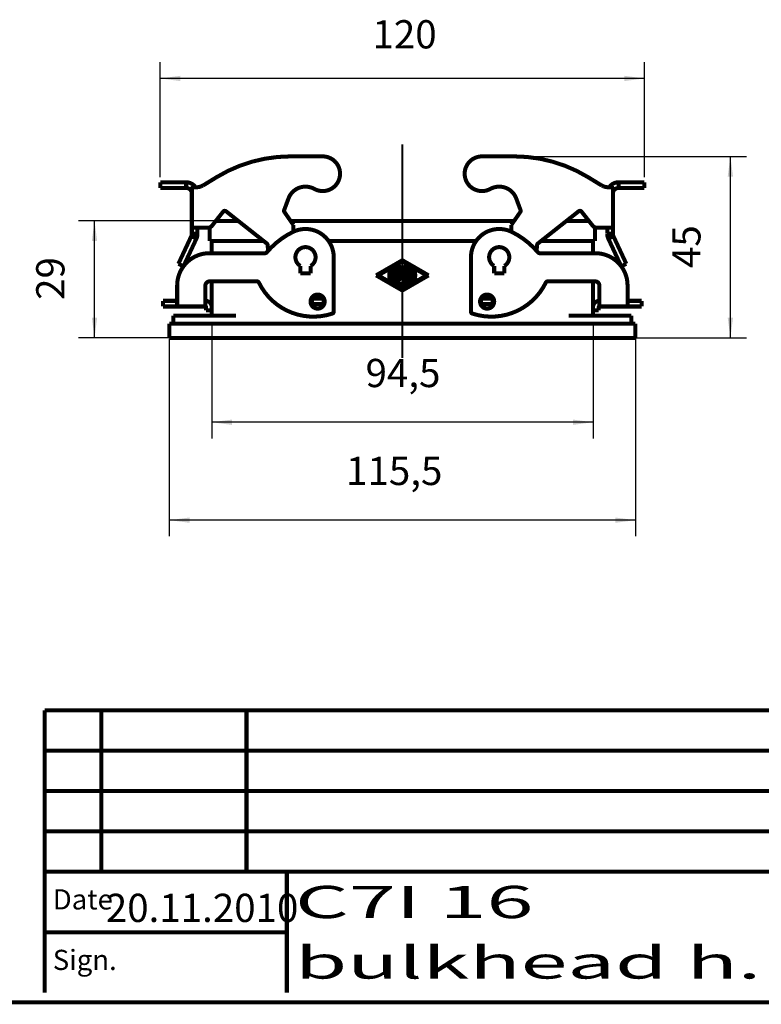
# Model space of a CAD drawing. Units: inches. Extents: x 10 to 288, y 10 to 210.
# Drawn here: x 104 to 196, y 10 to 132 of the extents above; entities that cross this region are included whole.
import ezdxf

# ---------------------------------------------------------------- set-up
doc = ezdxf.new("R2010")
doc.units = ezdxf.units.IN
doc.linetypes.add('CHAIN', pattern=[4, 1, -1, 1, -1])
for name, color, linetype in [('Bemaßungen_TC_020513_DIN_', 7, 'Continuous'), ('Mittellinie_TC_020513_DIN_', 7, 'Continuous'), ('Schraffur', 7, 'Continuous'), ('Sichtbare_Kanten_TC_020513_DIN_', 7, 'Continuous'), ('Skizziergeometrie_ISO_', 7, 'Continuous'), ('Symbole_ISO_', 7, 'Continuous')]:
    doc.layers.add(name, color=color, linetype=linetype)
doc.styles.add('CONVERTER_11', font='txt.shx', dxfattribs={"width": 0.75})
doc.styles.add('CONVERTER_12', font='txt.shx', dxfattribs={"width": 0.675})
doc.styles.add('CONVERTER_13', font='ARIAL.TTF', dxfattribs={"width": 1.28})
doc.styles.add('CONVERTER_14', font='ARIAL.TTF', dxfattribs={"width": 1.92})
doc.dimstyles.new('ME10_DIM_10', dxfattribs={"dimtxt": 3.5, "dimasz": 2.5, "dimexe": 2, "dimexo": 1, "dimgap": 0.8, "dimtad": 1, "dimzin": 12, "dimdsep": 46, "dimtxsty": 'CONVERTER_11', "dimsah": 1, "dimcen": 0.09, "dimclrd": 7, "dimclre": 7, "dimclrt": 7, "dimadec": 0, "dimazin": 0, "dimtfac": 1, "dimtdec": 4, "dimtix": 1, "dimtmove": 0, "dimatfit": 3, "dimfxl": 1, "dimtolj": 1, "dimtzin": 0, "dimarcsym": 0})
doc.dimstyles.new('ME10_DIM_11', dxfattribs={"dimtxt": 3.5, "dimasz": 2.5, "dimexe": 2, "dimexo": 1, "dimgap": 0.8, "dimtad": 1, "dimzin": 12, "dimdsep": 46, "dimtxsty": 'CONVERTER_11', "dimsah": 1, "dimcen": 0.09, "dimclrd": 7, "dimclre": 7, "dimclrt": 7, "dimadec": 0, "dimazin": 0, "dimtfac": 1, "dimtdec": 4, "dimtix": 1, "dimtmove": 0, "dimatfit": 3, "dimfxl": 1, "dimtolj": 1, "dimtzin": 0, "dimarcsym": 0})
doc.dimstyles.new('ME10_DIM_14', dxfattribs={"dimtxt": 3.5, "dimasz": 2.5, "dimexe": 2, "dimexo": 1, "dimgap": 0.8, "dimtad": 1, "dimdec": 1, "dimzin": 12, "dimdsep": 46, "dimtxsty": 'CONVERTER_11', "dimsah": 1, "dimcen": 0.09, "dimclrd": 7, "dimclre": 7, "dimclrt": 7, "dimadec": 0, "dimazin": 0, "dimtfac": 1, "dimtdec": 4, "dimtix": 1, "dimtmove": 0, "dimatfit": 3, "dimfxl": 1, "dimtolj": 1, "dimtzin": 0, "dimarcsym": 0})
doc.dimstyles.new('ME10_DIM_15', dxfattribs={"dimtxt": 3.5, "dimasz": 2.5, "dimexe": 2, "dimexo": 1, "dimgap": 0.8, "dimtad": 1, "dimzin": 12, "dimdsep": 46, "dimtxsty": 'CONVERTER_11', "dimsah": 1, "dimcen": 0.09, "dimclrd": 7, "dimclre": 7, "dimclrt": 7, "dimadec": 0, "dimazin": 0, "dimtfac": 1, "dimtdec": 4, "dimtix": 1, "dimtmove": 0, "dimatfit": 3, "dimfxl": 1, "dimtolj": 1, "dimtzin": 0, "dimarcsym": 0})
doc.dimstyles.new('ME10_DIM_16', dxfattribs={"dimtxt": 3.5, "dimasz": 2.5, "dimexe": 2, "dimexo": 1, "dimgap": 0.8, "dimtad": 1, "dimzin": 12, "dimdsep": 46, "dimtxsty": 'CONVERTER_11', "dimsah": 1, "dimcen": 0.09, "dimclrd": 7, "dimclre": 7, "dimclrt": 7, "dimadec": 0, "dimazin": 0, "dimtfac": 1, "dimtdec": 4, "dimtix": 1, "dimtmove": 0, "dimatfit": 3, "dimfxl": 1, "dimtolj": 1, "dimtzin": 0, "dimarcsym": 0})

# ---------------------------------------------------------------- blocks, each defined once
blk = doc.blocks.new('Schriftfelder_Ilme')
at = {"layer": 'Schraffur', "linetype": 'Continuous'}
h = blk.add_hatch(color=7, dxfattribs=at)
edge = h.paths.add_edge_path()
edge.add_arc((187.25, 20.75), 0.265, 30, 180)
edge.add_line((186.99, 20.75), (186.99, 15.85))
edge.add_arc((187.32, 15.85), 0.333, 180, 360)
edge.add_line((187.66, 15.85), (187.66, 19.25))
edge.add_line((187.66, 19.25), (188.51, 17.77))
edge.add_arc((188.66, 17.85), 0.167, 210, 330)
edge.add_line((188.8, 17.77), (189.66, 19.25))
edge.add_line((189.66, 19.25), (189.66, 14.29))
edge.add_arc((189.99, 14.29), 0.333, 180, 360)
edge.add_line((190.32, 14.29), (190.32, 20.75))
edge.add_arc((190.06, 20.75), 0.265, 0, 150)
edge.add_line((189.83, 20.89), (188.66, 18.85))
edge.add_line((188.66, 18.85), (187.48, 20.89))
h = blk.add_hatch(color=7, dxfattribs=at)
edge = h.paths.add_edge_path()
edge.add_line((186.32, 15.27), (186.32, 19.94))
edge.add_arc((185.99, 19.94), 0.333, 0, 180)
edge.add_line((185.66, 19.94), (185.66, 15.27))
edge.add_arc((186.32, 15.27), 0.667, 180, 240.0184)
edge.add_line((185.99, 14.69), (188.16, 13.44))
edge.add_arc((188.32, 13.73), 0.333, 240.0184, 420.0184)
edge.add_line((188.49, 14.02), (186.32, 15.27))
h = blk.add_hatch(color=7, dxfattribs=at)
edge = h.paths.add_edge_path()
edge.add_arc((192.69, 19.15), 0.333, -119.9816, 60.0184, ccw=False)
edge.add_line((192.52, 18.87), (191.66, 19.37))
edge.add_line((191.66, 19.37), (191.66, 17.83))
edge.add_line((191.66, 17.83), (192.69, 17.83))
edge.add_arc((192.69, 17.5), 0.333, -90, 90, ccw=False)
edge.add_line((192.69, 17.17), (191.66, 17.17))
edge.add_line((191.66, 17.17), (191.66, 15.63))
edge.add_line((191.66, 15.63), (192.52, 16.14))
edge.add_arc((192.69, 15.85), 0.333, -60.0184, 119.9816, ccw=False)
edge.add_line((192.86, 15.56), (191.49, 14.77))
edge.add_arc((191.32, 15.06), 0.333, 180, 299.9816, ccw=False)
edge.add_line((190.99, 15.06), (190.99, 19.94))
edge.add_arc((191.32, 19.94), 0.333, 60.0184, 180, ccw=False)
edge.add_line((191.49, 20.23), (192.86, 19.44))
h = blk.add_hatch(color=7, dxfattribs=at)
edge = h.paths.add_edge_path()
edge.add_line((184.99, 19.15), (184.99, 15.85))
edge.add_arc((184.66, 15.85), 0.333, 180, 360, ccw=False)
edge.add_line((184.32, 15.85), (184.32, 19.15))
edge.add_arc((184.66, 19.15), 0.333, 0, 180, ccw=False)
at = {"color": 7, "linetype": 'Continuous'}
for p, q in [((186.99, 20.75), (186.99, 15.85)), ((188.66, 18.85), (187.48, 20.89)), ((189.83, 20.89), (188.66, 18.85)), ((190.32, 14.29), (190.32, 20.75)), ((185.66, 19.94), (185.66, 15.27)), ((186.32, 15.27), (186.32, 19.94)), ((190.99, 15.06), (190.99, 19.94)), ((191.49, 20.23), (192.86, 19.44)), ((184.32, 15.85), (184.32, 19.15)), ((184.99, 19.15), (184.99, 15.85)), ((187.66, 15.85), (187.66, 19.25)), ((187.66, 19.25), (188.51, 17.77)), ((188.8, 17.77), (189.66, 19.25)), ((189.66, 19.25), (189.66, 14.29)), ((192.52, 18.87), (191.66, 19.37)), ((191.66, 19.37), (191.66, 17.83)), ((191.66, 17.83), (192.69, 17.83)), ((192.69, 17.17), (191.66, 17.17)), ((191.66, 17.17), (191.66, 15.63)), ((191.66, 15.63), (192.52, 16.14)), ((185.99, 14.69), (188.16, 13.44)), ((188.49, 14.02), (186.32, 15.27)), ((192.86, 15.56), (191.49, 14.77))]:
    blk.add_line(p, q, dxfattribs=at)
for centre, radius, start, end in [((187.25, 20.75), 0.265, 30, 180), ((190.06, 20.75), 0.265, 0, 150), ((185.99, 19.94), 0.333, 0, 180), ((191.32, 19.94), 0.333, 60.0184, 180), ((184.66, 19.15), 0.333, 0, 180), ((192.69, 19.15), 0.333, 240.0184, 60.0184), ((188.66, 17.85), 0.167, 210, 330), ((192.69, 17.5), 0.333, 270, 90), ((192.69, 15.85), 0.333, 299.9816, 119.9816), ((184.66, 15.85), 0.333, 180, 0), ((186.32, 15.27), 0.667, 180, 240.0184), ((187.32, 15.85), 0.333, 180, 0), ((191.32, 15.06), 0.333, 180, 299.9816), ((188.32, 13.73), 0.333, 240.0184, 60.0184), ((189.99, 14.29), 0.333, 180, 0)]:
    blk.add_arc(centre, radius, start, end, dxfattribs=at)
at = {"layer": 'Skizziergeometrie_ISO_', "color": 7, "linetype": 'Continuous', "const_width": 0.5}
for points in [[(19.98, 45), (19.98, 10)], [(19.98, 45), (199.98, 45)], [(26.98, 45), (26.98, 25)], [(44.98, 45), (44.98, 25)], [(19.98, 40), (199.98, 40)], [(19.98, 35), (199.98, 35)], [(19.98, 30), (199.98, 30)], [(19.98, 25), (199.98, 25)], [(49.98, 10), (49.98, 25)], [(159.98, 25), (159.98, 10)], [(177.33, 25), (177.33, 10)], [(180.24, 17.65), (188.66, 22.5)], [(188.66, 22.5), (197.07, 17.65)], [(186.99, 15.85), (186.99, 20.75)], [(187.48, 20.89), (188.66, 18.85)], [(189.83, 20.89), (188.66, 18.85)], [(190.32, 14.29), (190.32, 20.75)], [(185.66, 15.27), (185.66, 19.94)], [(186.32, 19.94), (186.32, 15.27)], [(190.99, 15.06), (190.99, 19.94)], [(191.49, 20.23), (192.86, 19.44)], [(192.52, 18.87), (191.66, 19.37)], [(191.66, 19.37), (191.66, 17.83)], [(184.32, 15.85), (184.32, 19.15)], [(184.99, 19.15), (184.99, 15.85)], [(188.51, 17.77), (187.66, 19.25)], [(187.66, 19.25), (187.66, 15.85)], [(189.66, 19.25), (188.8, 17.77)], [(189.66, 14.29), (189.66, 19.25)], [(19.98, 17.5), (49.98, 17.5)], [(188.66, 12.5), (180.24, 17.36)], [(197.07, 17.36), (188.66, 12.5)], [(191.66, 17.83), (192.69, 17.83)], [(192.69, 17.17), (191.66, 17.17)], [(191.66, 17.17), (191.66, 15.63)], [(191.66, 15.63), (192.52, 16.14)], [(188.16, 13.44), (185.99, 14.69)], [(186.32, 15.27), (188.49, 14.02)], [(192.86, 15.56), (191.49, 14.77)]]:
    blk.add_lwpolyline(points, dxfattribs=at)
for points in [[(187.48, 20.89, 0.767327), (186.99, 20.75, 0.767327)], [(190.32, 20.75, 0.767327), (189.83, 20.89, 0.767327)], [(184.99, 19.15, 1), (184.32, 19.15, 1)], [(186.32, 19.94, 1), (185.66, 19.94, 1)], [(191.49, 20.23, 0.577243), (190.99, 19.94, 0.577243)], [(192.52, 18.87, 1), (192.86, 19.44, 1)], [(180.24, 17.65, 0.577564), (180.24, 17.36, 0.577564)], [(188.51, 17.77, 0.57735), (188.8, 17.77, 0.57735)], [(192.69, 17.17, 1), (192.69, 17.83, 1)], [(197.07, 17.36, 0.577564), (197.07, 17.65, 0.577564)], [(184.32, 15.85, 1), (184.99, 15.85, 1)], [(186.99, 15.85, 1), (187.66, 15.85, 1)], [(192.86, 15.56, 1), (192.52, 16.14, 1)], [(185.66, 15.27, 0.268035), (185.99, 14.69, 0.268035)], [(190.99, 15.06, 0.577243), (191.49, 14.77, 0.577243)], [(188.16, 13.44, 1), (188.49, 14.02, 1)], [(189.66, 14.29, 1), (190.32, 14.29, 1)]]:
    blk.add_lwpolyline(points, format="xyb", dxfattribs=at)
at = {"layer": 'Symbole_ISO_', "color": 7, "char_height": 2.5, "line_spacing_factor": 0.757273, "style": 'CONVERTER_12'}
for s, insert, attachment_point in [('Scale', (168.66, 22.5), 5), ('Date', (20.98, 21.25), 4), ('Sign.', (20.98, 13.75), 4)]:
    blk.add_mtext(s, dxfattribs=dict(at, insert=insert, attachment_point=attachment_point))
blk = doc.blocks.new('Ränder_Ilme_Rahmen_A4_quer')
at = {"layer": 'Skizziergeometrie_ISO_', "color": 7, "linetype": 'Continuous', "const_width": 0.5}
blk.add_lwpolyline([(10, 10), (287, 10)], dxfattribs=at)
blk = doc.blocks.new('*D4')
at = {"layer": 'Bemaßungen_TC_020513_DIN_', "color": 7, "linetype": 'Continuous'}
for p, q in [((128.19, 94.12), (128.19, 79.91)), ((175.44, 94.12), (175.44, 79.91)), ((175.44, 81.91), (128.19, 81.91))]:
    blk.add_line(p, q, dxfattribs=at)
at = {"layer": 'Bemaßungen_TC_020513_DIN_', "color": 7}
for points in [[(130.69, 82.24), (130.69, 81.58), (128.19, 81.91)], [(172.94, 81.58), (172.94, 82.24), (175.44, 81.91)]]:
    blk.add_solid(points, dxfattribs=at)
at = {"layer": 'Bemaßungen_TC_020513_DIN_', "color": 7, "insert": (147.25, 85.17), "char_height": 3.5, "attachment_point": 7, "rotation": 0.0001, "line_spacing_factor": 0.454545, "style": 'CONVERTER_11'}
blk.add_mtext('94,5', dxfattribs=at)
blk = doc.blocks.new('*D5')
at = {"layer": 'Bemaßungen_TC_020513_DIN_', "color": 7, "linetype": 'Continuous'}
for p, q in [((129.94, 106.87), (111.67, 106.87)), ((113.67, 92.37), (113.67, 106.87)), ((124.94, 92.37), (111.67, 92.37))]:
    blk.add_line(p, q, dxfattribs=at)
at = {"layer": 'Bemaßungen_TC_020513_DIN_', "color": 7}
for points in [[(114, 104.37), (113.34, 104.37), (113.67, 106.87)], [(113.34, 94.87), (114, 94.87), (113.67, 92.37)]]:
    blk.add_solid(points, dxfattribs=at)
at = {"layer": 'Bemaßungen_TC_020513_DIN_', "color": 7, "insert": (111.04, 97.08), "char_height": 3.5, "attachment_point": 7, "rotation": 90, "line_spacing_factor": 0.454545, "style": 'CONVERTER_11'}
blk.add_mtext('29', dxfattribs=at)
blk = doc.blocks.new('*D8')
at = {"layer": 'Bemaßungen_TC_020513_DIN_', "color": 7, "linetype": 'Continuous'}
for p, q in [((121.82, 112.31), (121.82, 126.53)), ((181.8, 112.31), (181.8, 126.53)), ((181.8, 124.53), (121.82, 124.53))]:
    blk.add_line(p, q, dxfattribs=at)
at = {"layer": 'Bemaßungen_TC_020513_DIN_', "color": 7}
for points in [[(124.32, 124.86), (124.32, 124.2), (121.82, 124.53)], [(179.3, 124.2), (179.3, 124.86), (181.8, 124.53)]]:
    blk.add_solid(points, dxfattribs=at)
at = {"layer": 'Bemaßungen_TC_020513_DIN_', "color": 7, "insert": (148.11, 127.16), "char_height": 3.5, "attachment_point": 7, "rotation": 0.0001, "line_spacing_factor": 0.454545, "style": 'CONVERTER_11'}
blk.add_mtext('120', dxfattribs=at)
blk = doc.blocks.new('*D9')
at = {"layer": 'Bemaßungen_TC_020513_DIN_', "color": 7, "linetype": 'Continuous'}
for p, q in [((162.68, 114.87), (194.45, 114.87)), ((192.45, 92.37), (192.45, 114.87)), ((178.69, 92.37), (194.45, 92.37))]:
    blk.add_line(p, q, dxfattribs=at)
at = {"layer": 'Bemaßungen_TC_020513_DIN_', "color": 7}
for points in [[(192.78, 112.37), (192.12, 112.37), (192.45, 114.87)], [(192.12, 94.87), (192.78, 94.87), (192.45, 92.37)]]:
    blk.add_solid(points, dxfattribs=at)
at = {"layer": 'Bemaßungen_TC_020513_DIN_', "color": 7, "insert": (189.84, 101.03), "char_height": 3.5, "attachment_point": 7, "rotation": 90, "line_spacing_factor": 0.454545, "style": 'CONVERTER_11'}
blk.add_mtext('45', dxfattribs=at)
blk = doc.blocks.new('*D10')
at = {"layer": 'Bemaßungen_TC_020513_DIN_', "color": 7, "linetype": 'Continuous'}
for p, q in [((122.94, 92.24), (122.94, 67.77)), ((180.69, 92.24), (180.69, 67.77)), ((180.69, 69.77), (122.94, 69.77))]:
    blk.add_line(p, q, dxfattribs=at)
at = {"layer": 'Bemaßungen_TC_020513_DIN_', "color": 7}
for points in [[(125.44, 70.1), (125.44, 69.44), (122.94, 69.77)], [(178.19, 69.44), (178.19, 70.1), (180.69, 69.77)]]:
    blk.add_solid(points, dxfattribs=at)
at = {"layer": 'Bemaßungen_TC_020513_DIN_', "color": 7, "insert": (144.84, 73.03), "char_height": 3.5, "attachment_point": 7, "rotation": 0.0001, "line_spacing_factor": 0.454545, "style": 'CONVERTER_11'}
blk.add_mtext('115,5', dxfattribs=at)

msp = doc.modelspace()

# ---------------------------------------------------------------- linework, layer by layer
at = {"layer": 'Bemaßungen_TC_020513_DIN_', "color": 7}
for p in [(161.68, 114.867), (121.818, 111.306), (181.802, 111.306), (130.935, 106.867), (128.185, 95.117), (175.435, 95.117), (122.935, 93.242), (180.685, 93.242), (125.935, 92.367), (177.685, 92.367)]:
    msp.add_point(p, dxfattribs=at)
at = {"layer": 'Mittellinie_TC_020513_DIN_', "color": 7, "linetype": 'CHAIN', "const_width": 0.25}
msp.add_lwpolyline([(151.81, 89.867), (151.81, 116.381)], dxfattribs=at)
at = {"layer": 'Sichtbare_Kanten_TC_020513_DIN_', "color": 7, "linetype": 'Continuous', "const_width": 0.5}
for points in [[(137.94, 114.867, 0.1383021), (128.797, 112.289, 0.1383021)], [(140.899, 110.836, 1.2909944), (141.94, 114.867, 1.2909944)], [(161.68, 114.867, 1.2909944), (162.721, 110.836, 1.2909944)], [(174.823, 112.289, 0.1383021), (165.68, 114.867, 0.1383021)], [(140.899, 110.836, 0.4593487), (137.699, 109.647, 0.4593487)], [(165.921, 109.647, 0.4593487), (162.721, 110.836, 0.4593487)], [(129.965, 108.063, 0.4142136), (129.614, 108.022, 0.4142136)], [(137.167, 108.204, 0.2446984), (137.196, 107.975, 0.2446984)], [(166.425, 107.975, 0.2446984), (166.454, 108.204, 0.2446984)], [(174.006, 108.022, 0.4142136), (173.655, 108.063, 0.4142136)], [(127.81, 106.048, 0.2292875), (128.202, 106.237, 0.2292875)], [(175.418, 106.237, 0.2292875), (175.81, 106.048, 0.2292875)], [(138.276, 105.513, 0.1050106), (135.002, 102.956, 0.1050106)], [(143.31, 102.367, 0.5542646), (138.276, 105.513, 0.5542646)], [(165.344, 105.513, 0.5542646), (160.31, 102.367, 0.5542646)], [(168.619, 102.956, 0.1050106), (165.344, 105.513, 0.1050106)], [(135.116, 103.889, 0.2064346), (135.022, 104.063, 0.2064346)], [(140.435, 101.285, 3.7320508), (139.185, 101.285, 3.7320508)], [(164.435, 101.285, 3.7320508), (163.185, 101.285, 3.7320508)], [(168.598, 104.063, 0.2064346), (168.504, 103.889, 0.2064346)], [(127.91, 102.867, 0.4142136), (123.91, 98.867, 0.4142136)], [(134.81, 102.867, 0.2215618), (135.002, 102.956, 0.2215618)], [(168.619, 102.956, 0.2215618), (168.81, 102.867, 0.2215618)], [(179.71, 98.867, 0.4142136), (175.71, 102.867, 0.4142136)], [(151.397, 101.274, 0.6620158), (151.185, 101.184, 0.6620158)], [(152.435, 101.184, 0.6620158), (152.223, 101.274, 0.6620158)], [(150.435, 100.612, 1), (150.185, 100.612, 1)], [(150.935, 100.895, 1), (150.685, 100.895, 1)], [(152.873, 101.004, 0.5771793), (152.685, 100.895, 0.5771793)], [(153.248, 100.499, 1), (153.373, 100.715, 1)], [(153.31, 99.992, 1), (153.31, 100.242, 1)], [(127.91, 99.367, 0.4142136), (127.41, 98.867, 0.4142136)], [(134.035, 99.226, 0.2873024), (133.81, 99.367, 0.2873024)], [(134.035, 99.226, 0.3760029), (143.139, 95.38, 0.3760029)], [(150.185, 99.622, 1), (150.435, 99.622, 1)], [(150.685, 99.339, 0.2680866), (150.748, 99.231, 0.2680866)], [(151.185, 99.622, 1), (151.435, 99.622, 1)], [(151.748, 98.654, 1), (151.873, 98.871, 1)], [(152.185, 99.051, 1), (152.435, 99.051, 1)], [(152.685, 99.339, 0.5771793), (152.873, 99.231, 0.5771793)], [(153.373, 99.519, 1), (153.248, 99.736, 1)], [(160.482, 95.38, 0.3760029), (169.585, 99.226, 0.3760029)], [(169.81, 99.367, 0.2873024), (169.585, 99.226, 0.2873024)], [(176.21, 98.867, 0.4142136), (175.71, 99.367, 0.4142136)], [(128.179, 96.209, 0.4142136), (127.429, 96.959, 0.4142136)], [(127.479, 96.209, 0.4142136), (127.429, 96.259, 0.4142136)], [(176.191, 96.959, 0.4142136), (175.441, 96.209, 0.4142136)], [(176.191, 96.259, 0.4142136), (176.141, 96.209, 0.4142136)], [(143.139, 95.38, 0.3234361), (143.31, 95.617, 0.3234361)], [(160.31, 95.617, 0.3234361), (160.482, 95.38, 0.3234361)]]:
    msp.add_lwpolyline(points, format="xyb", dxfattribs=at)
for points in [[(141.94, 114.867), (137.94, 114.867)], [(161.68, 114.867), (165.68, 114.867)], [(128.797, 112.289), (127.127, 111.265)], [(174.823, 112.289), (176.493, 111.265)], [(121.818, 110.956), (121.818, 111.656)], [(122.56, 111.656), (121.818, 111.656)], [(121.818, 110.956), (122.56, 110.956)], [(122.56, 111.656), (125.027, 111.656)], [(125.027, 110.956), (122.56, 110.956)], [(125.027, 111.264), (125.027, 111.656)], [(125.027, 111.656), (125.083, 111.655), (125.14, 111.651), (125.196, 111.646), (125.252, 111.638), (125.308, 111.627), (125.363, 111.615), (125.417, 111.6), (125.471, 111.584), (125.524, 111.565), (125.577, 111.543), (125.629, 111.52), (125.679, 111.495), (125.729, 111.467), (125.777, 111.438), (125.824, 111.407), (125.87, 111.374), (125.914, 111.339), (125.957, 111.302), (125.999, 111.264), (126.039, 111.223), (126.077, 111.182), (126.114, 111.138), (126.148, 111.094), (126.181, 111.048)], [(125.027, 110.956), (125.027, 111.264)], [(125.686, 110.493), (125.673, 110.526), (125.658, 110.559), (125.642, 110.59), (125.624, 110.621), (125.604, 110.651), (125.584, 110.68), (125.561, 110.708), (125.537, 110.735), (125.512, 110.76), (125.486, 110.784), (125.458, 110.807), (125.43, 110.828), (125.4, 110.848), (125.369, 110.867), (125.338, 110.883), (125.305, 110.898), (125.272, 110.912), (125.238, 110.923), (125.204, 110.933), (125.169, 110.941), (125.134, 110.948), (125.098, 110.952), (125.063, 110.955), (125.027, 110.956)], [(125.739, 110.869), (125.738, 110.862), (125.737, 110.856), (125.736, 110.849), (125.735, 110.842), (125.734, 110.836), (125.734, 110.829), (125.733, 110.823), (125.732, 110.816), (125.732, 110.809), (125.731, 110.803), (125.73, 110.796), (125.73, 110.789), (125.729, 110.783), (125.729, 110.776), (125.729, 110.769), (125.728, 110.763), (125.728, 110.756), (125.728, 110.75), (125.727, 110.743), (125.727, 110.736), (125.727, 110.73), (125.727, 110.723), (125.727, 110.716), (125.727, 110.71)], [(125.907, 111.048), (125.894, 111.047), (125.882, 111.046), (125.87, 111.044), (125.858, 111.042), (125.847, 111.038), (125.837, 111.034), (125.827, 111.03), (125.818, 111.024), (125.809, 111.018), (125.8, 111.011), (125.792, 111.003), (125.785, 110.994), (125.778, 110.985), (125.772, 110.975), (125.766, 110.963), (125.761, 110.952), (125.756, 110.939), (125.752, 110.927), (125.748, 110.915), (125.746, 110.904), (125.743, 110.894), (125.742, 110.884), (125.74, 110.876), (125.739, 110.869)], [(125.907, 111.048), (126.381, 111.048)], [(126.885, 111.158), (126.875, 111.154), (126.863, 111.149), (126.85, 111.143), (126.836, 111.137), (126.82, 111.131), (126.803, 111.125), (126.785, 111.119), (126.766, 111.112), (126.745, 111.105), (126.724, 111.099), (126.701, 111.093), (126.678, 111.086), (126.654, 111.08), (126.629, 111.075), (126.603, 111.07), (126.577, 111.065), (126.552, 111.061), (126.527, 111.057), (126.502, 111.054), (126.477, 111.052), (126.453, 111.05), (126.428, 111.049), (126.404, 111.048), (126.381, 111.048)], [(127.127, 111.265), (127.117, 111.261), (127.107, 111.256), (127.096, 111.252), (127.086, 111.247), (127.076, 111.243), (127.066, 111.238), (127.056, 111.234), (127.046, 111.23), (127.036, 111.225), (127.026, 111.221), (127.016, 111.216), (127.006, 111.212), (126.995, 111.207), (126.985, 111.203), (126.975, 111.198), (126.965, 111.194), (126.955, 111.189), (126.945, 111.185), (126.935, 111.18), (126.925, 111.176), (126.915, 111.172), (126.905, 111.167), (126.895, 111.163), (126.885, 111.158)], [(176.735, 111.158), (176.725, 111.163), (176.715, 111.167), (176.705, 111.172), (176.695, 111.176), (176.685, 111.18), (176.675, 111.185), (176.665, 111.189), (176.655, 111.194), (176.645, 111.198), (176.635, 111.203), (176.625, 111.207), (176.615, 111.212), (176.605, 111.216), (176.595, 111.221), (176.584, 111.225), (176.574, 111.23), (176.564, 111.234), (176.554, 111.238), (176.544, 111.243), (176.534, 111.247), (176.524, 111.252), (176.514, 111.256), (176.504, 111.261), (176.493, 111.265)], [(177.24, 111.048), (177.216, 111.048), (177.192, 111.049), (177.167, 111.05), (177.143, 111.052), (177.118, 111.054), (177.093, 111.057), (177.068, 111.061), (177.042, 111.065), (177.017, 111.07), (176.991, 111.075), (176.966, 111.081), (176.942, 111.087), (176.918, 111.093), (176.896, 111.099), (176.874, 111.106), (176.854, 111.112), (176.835, 111.119), (176.817, 111.125), (176.8, 111.131), (176.784, 111.137), (176.77, 111.143), (176.757, 111.149), (176.745, 111.154), (176.735, 111.158)], [(177.24, 111.048), (177.713, 111.048)], [(177.439, 111.048), (177.472, 111.094), (177.506, 111.138), (177.543, 111.181), (177.581, 111.223), (177.621, 111.263), (177.663, 111.302), (177.705, 111.338), (177.75, 111.373), (177.795, 111.406), (177.842, 111.438), (177.891, 111.467), (177.94, 111.494), (177.991, 111.52), (178.042, 111.543), (178.095, 111.564), (178.148, 111.583), (178.202, 111.6), (178.257, 111.615), (178.312, 111.627), (178.368, 111.638), (178.424, 111.646), (178.48, 111.651), (178.537, 111.655), (178.593, 111.656)], [(177.881, 110.869), (177.88, 110.875), (177.879, 110.882), (177.878, 110.889), (177.876, 110.898), (177.874, 110.907), (177.872, 110.917), (177.869, 110.928), (177.865, 110.938), (177.861, 110.949), (177.856, 110.96), (177.85, 110.971), (177.844, 110.982), (177.837, 110.992), (177.829, 111.002), (177.82, 111.01), (177.811, 111.018), (177.801, 111.025), (177.79, 111.031), (177.779, 111.036), (177.767, 111.04), (177.755, 111.044), (177.741, 111.046), (177.728, 111.047), (177.713, 111.048)], [(177.893, 110.71), (177.893, 110.716), (177.893, 110.723), (177.893, 110.73), (177.893, 110.736), (177.893, 110.743), (177.893, 110.75), (177.892, 110.756), (177.892, 110.763), (177.892, 110.769), (177.891, 110.776), (177.891, 110.783), (177.89, 110.789), (177.89, 110.796), (177.889, 110.803), (177.889, 110.809), (177.888, 110.816), (177.887, 110.823), (177.887, 110.829), (177.886, 110.836), (177.885, 110.842), (177.884, 110.849), (177.883, 110.856), (177.882, 110.862), (177.881, 110.869)], [(178.593, 110.956), (178.558, 110.955), (178.522, 110.952), (178.487, 110.948), (178.451, 110.941), (178.417, 110.933), (178.382, 110.923), (178.349, 110.912), (178.315, 110.898), (178.283, 110.883), (178.251, 110.867), (178.22, 110.848), (178.191, 110.829), (178.162, 110.807), (178.135, 110.785), (178.108, 110.76), (178.083, 110.735), (178.059, 110.708), (178.037, 110.68), (178.016, 110.651), (177.996, 110.621), (177.978, 110.59), (177.962, 110.559), (177.948, 110.526), (177.935, 110.493)], [(178.593, 111.656), (178.593, 111.264)], [(181.061, 111.656), (178.593, 111.656)], [(178.593, 111.264), (178.593, 110.956)], [(178.593, 110.956), (181.061, 110.956)], [(181.061, 111.656), (181.802, 111.656)], [(181.802, 110.956), (181.061, 110.956)], [(181.802, 110.956), (181.802, 111.656)], [(125.727, 110.256), (125.727, 110.261), (125.727, 110.266), (125.727, 110.272), (125.727, 110.279), (125.726, 110.287), (125.726, 110.296), (125.725, 110.305), (125.724, 110.315), (125.723, 110.326), (125.722, 110.337), (125.721, 110.349), (125.719, 110.362), (125.716, 110.376), (125.714, 110.389), (125.711, 110.403), (125.708, 110.415), (125.705, 110.427), (125.702, 110.439), (125.699, 110.45), (125.696, 110.46), (125.693, 110.469), (125.691, 110.478), (125.688, 110.486), (125.686, 110.493)], [(125.727, 106.048), (125.727, 110.71)], [(137.167, 108.204), (137.699, 109.647)], [(166.454, 108.204), (165.921, 109.647)], [(177.893, 110.71), (177.893, 106.048)], [(177.935, 110.493), (177.932, 110.486), (177.93, 110.478), (177.927, 110.469), (177.924, 110.46), (177.921, 110.45), (177.918, 110.439), (177.915, 110.427), (177.912, 110.415), (177.909, 110.403), (177.906, 110.389), (177.904, 110.376), (177.902, 110.362), (177.9, 110.349), (177.898, 110.337), (177.897, 110.326), (177.896, 110.315), (177.895, 110.305), (177.894, 110.296), (177.894, 110.287), (177.894, 110.279), (177.894, 110.272), (177.893, 110.266), (177.893, 110.261), (177.893, 110.256)], [(128.202, 106.237), (129.614, 108.022)], [(129.965, 108.063), (135.022, 104.063)], [(138.31, 106.367), (137.196, 107.975)], [(165.31, 106.367), (166.425, 107.975)], [(173.655, 108.063), (168.598, 104.063)], [(175.418, 106.237), (174.006, 108.022)], [(127.127, 106.048), (125.727, 106.048)], [(125.727, 105.955), (125.727, 106.048)], [(125.727, 105.268), (125.727, 105.955)], [(126.427, 106.048), (126.427, 105.955)], [(126.427, 105.955), (126.427, 105.268)], [(127.127, 106.048), (127.81, 106.048)], [(127.935, 104.367), (127.935, 106.064)], [(128.7, 106.867), (130.935, 106.867)], [(131.477, 106.867), (130.935, 106.867)], [(165.657, 106.867), (137.963, 106.867)], [(138.31, 105.529), (138.31, 106.367)], [(165.31, 105.529), (165.31, 106.367)], [(172.685, 106.867), (172.143, 106.867)], [(172.685, 106.867), (174.92, 106.867)], [(175.685, 104.367), (175.685, 106.064)], [(176.493, 106.048), (175.81, 106.048)], [(177.893, 106.048), (176.493, 106.048)], [(177.193, 106.048), (177.193, 105.955)], [(177.193, 105.955), (177.193, 105.268)], [(177.893, 105.955), (177.893, 106.048)], [(177.893, 105.268), (177.893, 105.955)], [(124.377, 102.218), (125.661, 104.972)], [(125.661, 104.972), (125.666, 104.983), (125.672, 104.995), (125.676, 105.007), (125.681, 105.019), (125.685, 105.031), (125.69, 105.043), (125.694, 105.055), (125.697, 105.067), (125.701, 105.079), (125.704, 105.091), (125.707, 105.104), (125.71, 105.116), (125.713, 105.128), (125.715, 105.141), (125.717, 105.154), (125.719, 105.166), (125.721, 105.179), (125.723, 105.191), (125.724, 105.204), (125.725, 105.217), (125.726, 105.229), (125.726, 105.242), (125.727, 105.255), (125.727, 105.268)], [(125.94, 104.842), (125.661, 104.972)], [(125.727, 105.268), (126.035, 105.268)], [(126.296, 104.676), (125.94, 104.842)], [(126.035, 105.268), (126.427, 105.268)], [(126.427, 105.268), (126.427, 105.242), (126.426, 105.217), (126.425, 105.191), (126.423, 105.166), (126.421, 105.14), (126.418, 105.115), (126.415, 105.09), (126.412, 105.065), (126.408, 105.04), (126.404, 105.014), (126.399, 104.989), (126.394, 104.965), (126.388, 104.94), (126.382, 104.915), (126.375, 104.89), (126.368, 104.866), (126.36, 104.842), (126.352, 104.818), (126.344, 104.794), (126.335, 104.77), (126.326, 104.746), (126.316, 104.722), (126.306, 104.699), (126.296, 104.676)], [(177.193, 105.268), (177.585, 105.268)], [(177.325, 104.676), (177.314, 104.699), (177.304, 104.722), (177.294, 104.746), (177.285, 104.77), (177.276, 104.794), (177.268, 104.818), (177.26, 104.842), (177.252, 104.866), (177.245, 104.89), (177.239, 104.915), (177.232, 104.94), (177.227, 104.965), (177.221, 104.989), (177.216, 105.014), (177.212, 105.04), (177.208, 105.065), (177.205, 105.09), (177.202, 105.115), (177.199, 105.14), (177.197, 105.166), (177.196, 105.191), (177.194, 105.217), (177.194, 105.242), (177.193, 105.268)], [(177.68, 104.842), (177.325, 104.676)], [(177.585, 105.268), (177.893, 105.268)], [(177.959, 104.972), (177.68, 104.842)], [(177.893, 105.268), (177.894, 105.255), (177.894, 105.242), (177.894, 105.229), (177.895, 105.217), (177.896, 105.204), (177.898, 105.191), (177.899, 105.179), (177.901, 105.166), (177.903, 105.154), (177.905, 105.141), (177.907, 105.128), (177.91, 105.116), (177.913, 105.104), (177.916, 105.091), (177.919, 105.079), (177.923, 105.067), (177.927, 105.055), (177.931, 105.043), (177.935, 105.031), (177.939, 105.019), (177.944, 105.007), (177.949, 104.995), (177.954, 104.983), (177.959, 104.972)], [(179.243, 102.218), (177.959, 104.972)], [(126.296, 104.676), (125.011, 101.922)], [(127.935, 104.367), (130.935, 104.367)], [(128.185, 102.867), (128.185, 104.367)], [(134.638, 104.367), (130.935, 104.367)], [(135.116, 103.889), (135.18, 103.163)], [(160.938, 104.367), (142.682, 104.367)], [(168.504, 103.889), (168.441, 103.163)], [(172.685, 104.367), (168.982, 104.367)], [(172.685, 104.367), (175.685, 104.367)], [(175.435, 102.867), (175.435, 104.367)], [(177.325, 104.676), (178.609, 101.922)], [(127.91, 102.867), (134.81, 102.867)], [(143.31, 102.367), (143.31, 95.617)], [(160.31, 102.367), (160.31, 95.617)], [(175.71, 102.867), (168.81, 102.867)], [(124.377, 102.218), (124.064, 101.546)], [(124.064, 101.546), (124.697, 101.25)], [(124.699, 101.253), (125.011, 101.922)], [(139.185, 101.285), (139.185, 100.367)], [(140.435, 100.367), (140.435, 101.285)], [(148.56, 100.117), (151.81, 101.991)], [(151.81, 101.847), (148.81, 100.117)], [(151.185, 99.622), (151.185, 101.184)], [(151.397, 101.274), (151.81, 100.874)], [(151.81, 101.991), (155.06, 100.117)], [(154.81, 100.117), (151.81, 101.847)], [(151.81, 100.874), (152.223, 101.274)], [(152.435, 101.184), (152.435, 99.051)], [(163.185, 100.367), (163.185, 101.285)], [(164.435, 101.285), (164.435, 100.367)], [(178.921, 101.253), (178.609, 101.922)], [(179.557, 101.546), (178.923, 101.25)], [(179.243, 102.218), (179.557, 101.546)], [(139.185, 100.367), (140.435, 100.367)], [(151.81, 98.243), (148.56, 100.117)], [(148.81, 100.117), (151.81, 98.387)], [(150.185, 99.622), (150.185, 100.612)], [(150.435, 100.612), (150.435, 99.622)], [(150.685, 99.339), (150.685, 100.895)], [(150.935, 100.895), (150.935, 99.411)], [(151.81, 100.527), (151.435, 100.889)], [(151.435, 100.889), (151.435, 99.622)], [(152.185, 100.889), (151.81, 100.527)], [(155.06, 100.117), (151.81, 98.243)], [(151.81, 98.387), (154.81, 100.117)], [(152.185, 99.051), (152.185, 100.889)], [(152.685, 99.339), (152.685, 100.895)], [(152.873, 101.004), (153.373, 100.715)], [(153.248, 100.499), (152.935, 100.679)], [(152.935, 100.679), (152.935, 100.242)], [(152.935, 100.242), (153.31, 100.242)], [(153.31, 99.992), (152.935, 99.992)], [(152.935, 99.992), (152.935, 99.555)], [(164.435, 100.367), (163.185, 100.367)], [(123.91, 97.659), (123.91, 98.867)], [(127.41, 98.867), (127.41, 97.659)], [(133.81, 99.367), (127.91, 99.367)], [(128.185, 95.117), (128.185, 99.367)], [(151.748, 98.654), (150.748, 99.231)], [(150.935, 99.411), (151.873, 98.871)], [(153.373, 99.519), (152.873, 99.231)], [(152.935, 99.555), (153.248, 99.736)], [(169.81, 99.367), (175.71, 99.367)], [(175.435, 95.117), (175.435, 99.367)], [(176.21, 98.867), (176.21, 97.659)], [(179.71, 97.659), (179.71, 98.867)], [(123.91, 96.259), (123.91, 97.659)], [(127.41, 97.659), (127.41, 96.259)], [(176.21, 96.259), (176.21, 97.659)], [(179.71, 97.659), (179.71, 96.259)], [(122.16, 96.259), (122.16, 96.959)], [(123.716, 96.959), (122.16, 96.959)], [(123.716, 96.259), (122.16, 96.259)], [(123.716, 96.959), (123.91, 96.959)], [(123.716, 96.259), (123.91, 96.259)], [(127.41, 96.259), (123.91, 96.259)], [(127.41, 96.959), (127.429, 96.959)], [(127.41, 96.259), (127.429, 96.259)], [(127.479, 96.209), (127.479, 95.79)], [(128.179, 96.209), (128.179, 95.79)], [(140.592, 97.367), (140.61, 97.367)], [(140.61, 97.367), (140.61, 97.298)], [(140.61, 97.298), (140.61, 97.248)], [(140.86, 97.248), (140.61, 97.248)], [(140.61, 97.248), (140.61, 96.548)], [(140.61, 96.548), (140.86, 96.548)], [(140.86, 97.248), (141.81, 97.248)], [(141.81, 96.548), (140.86, 96.548)], [(142.06, 97.248), (141.81, 97.248)], [(141.81, 96.548), (142.06, 96.548)], [(142.06, 97.298), (142.06, 97.318)], [(142.06, 97.248), (142.06, 97.298)], [(142.06, 97.248), (142.06, 96.548)], [(161.56, 97.298), (161.56, 97.318)], [(161.56, 97.298), (161.56, 97.248)], [(161.56, 97.248), (161.56, 96.548)], [(161.56, 97.248), (161.81, 97.248)], [(161.81, 96.548), (161.56, 96.548)], [(162.76, 97.248), (161.81, 97.248)], [(161.81, 96.548), (162.76, 96.548)], [(162.76, 97.248), (163.01, 97.248)], [(163.01, 96.548), (162.76, 96.548)], [(163.028, 97.367), (163.01, 97.367)], [(163.01, 97.367), (163.01, 97.298)], [(163.01, 97.248), (163.01, 97.298)], [(163.01, 97.248), (163.01, 96.548)], [(175.441, 96.209), (175.441, 95.79)], [(176.141, 96.209), (176.141, 95.79)], [(176.21, 96.959), (176.191, 96.959)], [(176.21, 96.259), (176.191, 96.259)], [(179.71, 96.259), (176.21, 96.259)], [(179.905, 96.959), (179.71, 96.959)], [(179.905, 96.259), (179.71, 96.259)], [(179.905, 96.959), (181.46, 96.959)], [(179.905, 96.259), (181.46, 96.259)], [(181.46, 96.259), (181.46, 96.959)], [(123.435, 94.117), (123.435, 95.117)], [(123.435, 95.117), (125.935, 95.117)], [(131.185, 95.117), (125.935, 95.117)], [(127.479, 95.79), (128.179, 95.79)], [(177.685, 95.117), (172.435, 95.117)], [(176.141, 95.79), (175.441, 95.79)], [(177.685, 95.117), (180.185, 95.117)], [(180.185, 94.117), (180.185, 95.117)], [(122.935, 92.367), (122.935, 94.117)], [(122.935, 94.117), (125.935, 94.117)], [(177.685, 94.117), (125.935, 94.117)], [(177.685, 94.117), (180.685, 94.117)], [(180.685, 92.367), (180.685, 94.117)], [(125.935, 92.367), (122.935, 92.367)], [(125.935, 92.367), (177.685, 92.367)], [(180.685, 92.367), (177.685, 92.367)]]:
    msp.add_lwpolyline(points, dxfattribs=at)
for points in [[(140.435, 96.867, 1), (142.185, 96.867, 1)], [(161.435, 96.867, 1), (163.185, 96.867, 1)]]:
    msp.add_lwpolyline(points, format="xyb", close=True, dxfattribs=at)

# ---------------------------------------------------------------- block references
for name, p in [('Ränder_Ilme_Rahmen_A4_quer', (0, 0)), ('Schriftfelder_Ilme', (87.519, 1.182))]:
    msp.add_blockref(name, p)

# ---------------------------------------------------------------- texts
at = {"layer": 'Symbole_ISO_', "color": 7, "style": 'CONVERTER_14', "width": 1.92}
for s, p in [('C7I 16', (138.5, 20.433)), ('bulkhead h. 2 lev. (IP67)', (138.5, 12.933))]:
    msp.add_text(s, height=4, dxfattribs=at).set_placement(p)
at = {"layer": 'Symbole_ISO_', "color": 7, "insert": (127, 21.25), "char_height": 3.5, "attachment_point": 5, "style": 'CONVERTER_13'}
msp.add_mtext('20.11.2010', dxfattribs=at)

# ---------------------------------------------------------------- dimensions: what is measured, and where the dimension line sits
at = {"layer": 'Bemaßungen_TC_020513_DIN_'}
for base, p1, p2, text, dimstyle, picture, middle in [((121.818, 124.534), (181.802, 111.306), (121.818, 111.306), '120', 'ME10_DIM_14', '*D8', (152.419, 128.908)), ((128.185, 81.911), (175.435, 95.117), (128.185, 95.117), '94,5', 'ME10_DIM_10', '*D4', (152.991, 86.918)), ((122.935, 69.77), (180.685, 93.242), (122.935, 93.242), '115,5', 'ME10_DIM_16', '*D10', (152.02, 74.777))]:
    dim = msp.add_linear_dim(base=base, p1=p1, p2=p2, text=text, dimstyle=dimstyle, dxfattribs=at)
    dim.commit()
    dim.dimension.update_dxf_attribs({"geometry": picture, "text_midpoint": middle, "text_rotation": 0.00014})
for base, p1, p2, text, dimstyle, picture, middle in [((192.446, 114.867), (177.685, 92.367), (161.68, 114.867), '45', 'ME10_DIM_15', '*D9', (188.086, 103.897)), ((113.668, 106.867), (125.935, 92.367), (130.935, 106.867), '29', 'ME10_DIM_11', '*D5', (109.294, 99.947))]:
    dim = msp.add_linear_dim(base=base, p1=p1, p2=p2, angle=90, text=text, dimstyle=dimstyle, dxfattribs=at)
    dim.commit()
    dim.dimension.update_dxf_attribs({"geometry": picture, "text_midpoint": middle, "text_rotation": 90})

doc.saveas('drawing.dxf')
